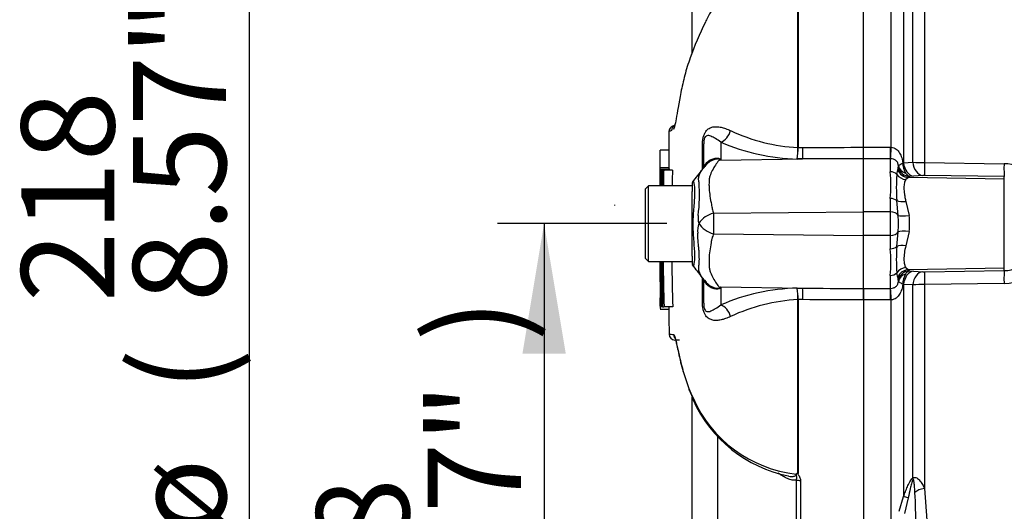
# Paper-space layout 'Sheet1' of a CAD drawing. Units: millimetres. Extents: x 0 to 2970, y 0 to 2100.
# Drawn here: x 1548 to 1718, y 954 to 1038 of the extents above; entities that cross this region are included whole.
import ezdxf
from ezdxf.enums import TextEntityAlignment as Align
from ezdxf.lldxf.tags import DXFTag

# ---------------------------------------------------------------- set-up
doc = ezdxf.new("R2010")
doc.units = ezdxf.units.MM
doc.header["$LTSCALE"] = 5
for name, color, linetype in [('Default', 7, 'Continuous'), ('tangent', 7, 'Continuous'), ('TSH-1', 7, 'Continuous'), ('visible', 7, 'Continuous')]:
    doc.layers.add(name, color=color, linetype=linetype)
doc.styles.add('SEACAD_Arial', font='arial.ttf')
tags = doc.linetypes.add('HIDDEN2', pattern=[4.7625, 3.175, -1.5875]).pattern_tags.tags
tags[6:7] = [DXFTag(74, 4), DXFTag(75, 0), DXFTag(340, '0'), DXFTag(46, 0.0), DXFTag(50, 0.0), DXFTag(44, 0.0), DXFTag(45, 0.0)]
tags[4:5] = [DXFTag(74, 4), DXFTag(75, 0), DXFTag(340, '0'), DXFTag(46, 0.0), DXFTag(50, 0.0), DXFTag(44, 0.0), DXFTag(45, 0.0)]
doc.dimstyles.new('ISO-InstDr', dxfattribs={"dimtxt": 16, "dimasz": 22.4, "dimexe": 8, "dimexo": 8, "dimgap": 4, "dimtad": 1, "dimdec": 0, "dimzin": 0, "dimdsep": 46, "dimtxsty": 'SEACAD_Arial', "dimblk1": '_SE_FILLED', "dimblk2": '_SE_FILLED', "dimsah": 1, "dimcen": 8, "dimadec": 0, "dimazin": 0, "dimtfac": 0.5, "dimtofl": 0, "dimtmove": 0, "dimatfit": 3, "dimfxl": 1, "dimtzin": 0, "dimarcsym": 0})

# ---------------------------------------------------------------- blocks, each defined once
blk = doc.blocks.new('SE4')
at = {"layer": 'tangent', "color": 7, "linetype": 'Continuous'}
for p, q in [((1682.18, 1016.35), (1682.18, 1054.42)), ((1682.22, 1054.46), (1682.22, 1016.35)), ((1698.22, 1016.39), (1698.22, 1054.45)), ((1700.34, 1050.24), (1700.34, 1013.72)), ((1703.95, 1048.85), (1703.95, 1013.76)), ((1701.94, 1013.83), (1701.94, 1047.02)), ((1665.75, 1012.59), (1665.75, 1016.79)), ((1668.91, 1017.26), (1668.91, 1014.15)), ((1682.18, 1016.35), (1682.18, 1016.35)), ((1682.22, 1016.35), (1682.22, 1016.35)), ((1682.22, 1016.35), (1683.03, 1016.35)), ((1693.47, 1016.39), (1698.07, 1016.39)), ((1698.07, 1016.39), (1698.22, 1016.39)), ((1698.07, 1014.43), (1698.07, 1016.39)), ((1668.91, 1014.15), (1682.98, 1014.38)), ((1682.98, 1014.38), (1682.06, 1014.38)), ((1698.07, 1014.43), (1693.47, 1014.43)), ((1698.07, 1012.19), (1698.07, 1014.43)), ((1698.12, 1014.43), (1698.07, 1014.43)), ((1700.21, 1013.7), (1700.34, 1013.72)), ((1700.34, 1013.72), (1701.94, 1013.83)), ((1703.95, 1013.76), (1717.63, 1013.56)), ((1699.18, 1011.72), (1699.36, 1012.52)), ((1701.17, 1011.21), (1700.74, 1010.84)), ((1717.67, 1010.92), (1701.17, 1011.21)), ((1702.07, 1011.43), (1701.39, 1011.39)), ((1703.66, 1011.54), (1702.07, 1011.43)), ((1717.67, 1011.35), (1704, 1011.55)), ((1717.67, 1010.92), (1717.67, 1011.35)), ((1717.67, 995.61), (1717.67, 1010.92)), ((1698.07, 1005.29), (1698.07, 1007.6)), ((1699.41, 1004.68), (1699.18, 1007.22)), ((1700.74, 1007.09), (1701.31, 1004.65)), ((1667.66, 1005.03), (1693.47, 1005.3)), ((1698.07, 1005.29), (1693.47, 1005.29)), ((1698.07, 1001.24), (1698.07, 1005.29)), ((1667.66, 1001.5), (1693.47, 1001.23)), ((1698.07, 1001.24), (1693.47, 1001.24)), ((1698.07, 998.94), (1698.07, 1001.24)), ((1699.18, 999.31), (1699.41, 1001.85)), ((1701.31, 1001.88), (1700.74, 999.45)), ((1698.07, 992.1), (1698.07, 994.34)), ((1699.36, 994.01), (1699.18, 994.81)), ((1700.74, 995.69), (1701.17, 995.33)), ((1717.67, 995.61), (1701.17, 995.33)), ((1701.39, 995.14), (1702.07, 995.1)), ((1702.07, 995.1), (1703.66, 994.99)), ((1704, 994.98), (1717.67, 995.18)), ((1717.67, 995.18), (1717.67, 995.61)), ((1665.75, 989.74), (1665.75, 993.85)), ((1668.91, 992.38), (1668.91, 989.27)), ((1668.91, 992.38), (1682.98, 992.15)), ((1700.34, 992.81), (1700.21, 992.83)), ((1700.34, 992.81), (1700.34, 956.29)), ((1701.94, 992.7), (1700.34, 992.81)), ((1701.94, 959.51), (1701.94, 992.7)), ((1717.63, 992.97), (1703.95, 992.78)), ((1703.95, 992.78), (1703.95, 957.68)), ((1682.06, 992.15), (1682.98, 992.15)), ((1693.47, 992.1), (1698.07, 992.1)), ((1698.07, 992.1), (1698.12, 992.1)), ((1698.07, 990.14), (1698.07, 992.1)), ((1682.18, 960.31), (1682.18, 990.18)), ((1682.18, 990.18), (1682.18, 990.18)), ((1682.22, 990.18), (1682.22, 960.27)), ((1683.03, 990.18), (1682.22, 990.18)), ((1682.22, 990.18), (1682.22, 990.18)), ((1698.07, 990.14), (1693.47, 990.14)), ((1698.22, 990.14), (1698.07, 990.14)), ((1698.22, 952.08), (1698.22, 990.14)), ((1668.36, 966.59), (1668.36, 923.75)), ((1681.92, 909), (1681.92, 959.19)), ((1682.6, 959.06), (1682.6, 908.71)), ((1703.95, 957.68), (1704.35, 952.24)), ((1699.59, 953.76), (1700.34, 956.29)), ((1701.16, 956.1), (1700.49, 953.36))]:
    blk.add_line(p, q, dxfattribs=at)
for centre, radius, start, end in [((1664.85, 1008.11), 12.01, 111.5022, 113.8366), ((1683.81, 1047.42), 31.11, 244.875, 266.9973), ((1682.93, 1049.7), 35.34, 246.6358, 268.5946), ((1665.88, 1016.36), 16.3, 352.9971, 359.948), ((1668.9, 1016.44), 13.32, 351.0965, 359.6145), ((1659.79, 999.81), 17, 57.5575, 58.4437), ((1634.04, 997), 38.86, 26.1951, 26.473), ((1695.79, 1013.38), 3.67, 346.4672, 355.6291), ((1698.14, 1013.18), 1.32, 356.2205, 2.1154), ((1703.52, 1013.68), 3.31, 179.6219, 211.3278), ((1703.99, 1041.41), 27.66, 265.7446, 269.9259), ((1717.51, 1005), 8.56, 54.1358, 89.2257), ((1672.83, 1009.89), 25.34, 354.8003, 5.1997), ((1731.45, 1009.47), 32.35, 176.0086, 183.9914), ((1701.75, 1012.54), 1.21, 209.1601, 252.8189), ((1700.96, 1011.69), 0.525, 293.7965, 325.6186), ((1703.91, 1007.39), 4.16, 88.8853, 93.5179), ((1640.54, 1008.23), 24.72, 351.6838, 4.9774), ((1668.9, 1004.3), 3.91, 174.7156, 194.3247), ((1668.72, 1000.68), 4.48, 103.7023, 143.7593), ((1792.88, 1003.32), 125.23, 179.2172, 180.8345), ((1673.83, 1003.27), 25.63, 356.8386, 3.1614), ((1690.69, 1003.27), 10.7, 352.5475, 7.4525), ((1668.72, 1002.14), 3.8, 161.809, 188.1902), ((1668.83, 1005.82), 4.48, 213.8143, 254.8754), ((1731.47, 997.06), 32.37, 176.0107, 183.9893), ((1672.83, 996.64), 25.34, 354.8001, 5.1999), ((1717.58, 1001.11), 5.93, 270.8815, 317.3841), ((1703.51, 992.86), 3.3, 148.6341, 180.4163), ((1701.74, 993.99), 1.21, 107.1368, 150.8843), ((1700.96, 994.85), 0.525, 34.3815, 66.2035), ((1703.91, 999.14), 4.16, 266.4821, 271.1147), ((1717.52, 1001.5), 8.53, 270.7326, 316.2437), ((1659.8, 1006.72), 17, 301.5441, 302.4425), ((1634.04, 1009.53), 38.86, 333.5232, 333.8049), ((1695.79, 993.15), 3.67, 4.3709, 13.5328), ((1698.14, 993.35), 1.32, 357.8851, 3.7789), ((1703.99, 965.12), 27.66, 90.0741, 94.2554), ((1682.93, 956.83), 35.34, 91.4054, 113.3642), ((1668.9, 990.09), 13.32, 0.3855, 8.9035), ((1665.88, 990.17), 16.3, 0.052, 7.0029), ((1683.81, 959.11), 31.11, 93.0027, 115.125), ((1661.08, 1003.67), 19.47, 266.8461, 269.1582), ((1687.45, 984.45), 25.86, 201.6816, 205.6456), ((1684.32, 982.06), 22.02, 203.5426, 263.6133), ((1626.69, 952.59), 75.74, 358.9571, 3.3409)]:
    blk.add_arc(centre, radius, start, end, dxfattribs=at)
for centre, major_axis, ratio, start_param, end_param in [((1668.87, 1019.58), (0.95, 2.31), 0.697783, 3.698052, 4.857404), ((1663.47, 1016.96), (-2.5, 0), 0.166198, 2.718943, 3.141593), ((1682.94, 1016.69), (0.01, -2.5), 0.035487, 0.388262, 1.43333), ((1698.22, 1016.73), (-0.12, -2.5), 0.006418, 0.397217, 1.43362), ((1662.09, 1015.97), (-4.15, 2.79), 0.403642, 3.078593, 3.354869), ((1668.6, 1018.95), (-2.94, -4.04), 0.837904, 0.733951, 0.765032), ((1701.43, 1013.5), (-2, -0.1), 0.825434, 0.103085, 1.151348), ((1701.42, 1013.38), (1.72, -1.03), 0.994942, 3.827642, 5.233046), ((1702.11, 1013.92), (0.18, -2.49), 0.711117, 4.739828, 6.158921), ((1703.7, 1014.03), (0.18, -2.49), 0.711314, 4.74193, 6.158885), ((1704.04, 1014.04), (-0.04, -2.5), 0.03346, 4.826432, 6.195883), ((1717.71, 1013.84), (-0.04, -2.5), 0.033477, 4.824885, 6.195883), ((1698.07, 1011.01), (1.4, 0), 0.84298, 0.650007, 1.570796), ((1700.77, 1012.74), (1.7, -1.05), 0.934088, 4.289293, 5.216353), ((1701.2, 1013.2), (0.91, -1.78), 0.983021, 4.597148, 5.788322), ((1698.07, 1006.64), (1.4, 0), 0.681138, 0.650007, 1.570796), ((1700.77, 1008.04), (-1.95, -0.42), 0.46753, 0.525044, 1.452104), ((1698.07, 1004.45), (-1.4, 0), 0.6, 3.41413, 4.712389), ((1701.34, 1005), (-1.98, -0.26), 0.170659, 0.220325, 1.531252), ((1698.07, 1002.08), (-1.4, 0), 0.6, 1.570796, 2.869055), ((1701.34, 1001.53), (-1.98, 0.26), 0.170659, 4.751934, 6.06286), ((1698.07, 999.89), (1.4, 0), 0.681138, 4.712389, 5.633178), ((1700.77, 998.49), (-1.95, 0.42), 0.46753, 4.831082, 5.758142), ((1698.07, 995.52), (-1.4, 0), 0.842981, 1.570796, 2.491586), ((1700.77, 993.79), (1.7, 1.05), 0.934088, 1.066832, 1.993892), ((1701.2, 993.33), (0.91, 1.78), 0.983021, 0.494863, 1.686037), ((1701.42, 993.15), (-1.72, -1.03), 0.994942, 4.191731, 5.597135), ((1701.43, 993.03), (-2, 0.1), 0.825434, 5.131837, 6.180101), ((1702.11, 992.61), (0.18, 2.49), 0.711117, 0.124265, 1.543357), ((1703.7, 992.5), (0.18, 2.49), 0.711314, 0.1243, 1.541255), ((1704.04, 992.49), (-0.04, 2.5), 0.03346, 0.087302, 1.456754), ((1717.71, 992.69), (-0.04, 2.5), 0.033477, 0.087302, 1.4583), ((1662.06, 990.61), (-4.18, -2.75), 0.403415, 2.931511, 3.137692), ((1668.6, 987.58), (-2.94, 4.05), 0.837967, -0.765186, -0.733677), ((1682.94, 989.84), (0.01, 2.5), 0.035487, -1.43333, -0.388263), ((1698.22, 989.8), (-0.12, 2.5), 0.006418, -1.43362, -0.397217), ((1663.47, 989.57), (-2.5, 0), 0.166198, 3.141593, 3.564242), ((1668.87, 986.95), (0.95, -2.31), 0.697783, 1.425782, 2.585133), ((1661.79, 984.21), (0.017, 1), 0.99892, 1.605778, 2.206783), ((1665.08, 973.39), (0.903, 0.43), 0.693119, 2.708443, 3.113405), ((1682.63, 959.52), (-1, 0), 0.462752, 0.785398, 1.535042), ((1703.35, 958.85), (-1.21, 1.59), 0.502881, 0.807811, 0.960217), ((1704.02, 956.7), (-1.98, -0.29), 0.492547, 4.675877, 5.687129), ((1701.76, 955.59), (-1.89, 0.67), 0.151263, -1.196408, -0.670987)]:
    blk.add_ellipse(centre, major_axis=major_axis, ratio=ratio, start_param=start_param, end_param=end_param, dxfattribs=at)
for points, knots in [([(1681.87, 1054.64), (1680.69, 1053.99), (1679.56, 1053.27), (1677.4, 1051.67), (1676.36, 1050.79), (1674.39, 1048.94), (1673.47, 1047.98), (1672.14, 1046.53), (1671.71, 1046.03), (1670.85, 1045.04), (1670.43, 1044.55), (1669.2, 1043.06), (1668.53, 1042.04), (1667.4, 1040.13), (1666.92, 1039.24), (1666.47, 1038.35)], [0, 0, 0, 0, 0.0625, 0.0625, 0.125, 0.125, 0.1875, 0.1875, 0.21875, 0.21875, 0.25, 0.25, 0.3125, 0.3125, 0.3665437, 0.3665437, 0.3665437, 0.3665437]), ([(1665.75, 1016.79), (1665.75, 1017.02), (1665.76, 1017.24), (1665.8, 1017.69), (1665.84, 1017.91), (1665.91, 1018.22), (1665.94, 1018.32), (1666.01, 1018.51), (1666.04, 1018.59), (1666.16, 1018.84), (1666.24, 1018.99), (1666.42, 1019.23), (1666.51, 1019.34), (1666.71, 1019.51), (1666.81, 1019.58), (1667.12, 1019.76), (1667.33, 1019.84), (1667.77, 1019.93), (1668, 1019.94), (1668.47, 1019.92), (1668.71, 1019.89), (1669.21, 1019.78), (1669.47, 1019.7), (1670.02, 1019.51), (1670.31, 1019.39), (1670.6, 1019.25)], [0, 0, 0, 0, 0.0625, 0.0625, 0.125, 0.125, 0.15625, 0.15625, 0.1875, 0.1875, 0.25, 0.25, 0.3125, 0.3125, 0.375, 0.375, 0.5, 0.5, 0.625, 0.625, 0.75, 0.75, 0.875, 0.875, 1, 1, 1, 1]), ([(1668.91, 1017.26), (1668.59, 1017.52), (1668.27, 1017.72), (1667.71, 1018.06), (1667.45, 1018.2), (1666.97, 1018.4), (1666.73, 1018.47), (1666.37, 1018.33), (1666.25, 1018.26), (1666.07, 1017.88), (1666.02, 1017.7), (1665.97, 1017.32), (1665.97, 1017.14), (1665.97, 1016.96)], [0, 0, 0, 0, 0.25, 0.25, 0.5, 0.5, 0.75, 0.75, 0.875, 0.875, 0.9375, 0.9375, 1, 1, 1, 1]), ([(1683.03, 1016.35), (1686.17, 1016.37), (1689.32, 1016.38), (1692.47, 1016.39), (1692.8, 1016.39), (1693.13, 1016.39), (1693.47, 1016.4)], [0, 0, 0, 0, 0.904208, 0.904208, 0.904208, 1, 1, 1, 1]), ([(1698.22, 1016.39), (1698.38, 1016.38), (1698.52, 1016.34), (1698.81, 1016.23), (1698.94, 1016.16), (1699.18, 1015.98), (1699.29, 1015.88), (1699.49, 1015.66), (1699.58, 1015.53), (1699.82, 1015.15), (1699.94, 1014.88), (1700.11, 1014.3), (1700.17, 1014), (1700.21, 1013.7)], [0, 0, 0, 0, 0.125, 0.125, 0.25, 0.25, 0.375, 0.375, 0.5, 0.5, 0.75, 0.75, 1, 1, 1, 1]), ([(1668.69, 1014.29), (1668.68, 1014.32), (1668.67, 1014.34), (1668.58, 1014.37), (1668.52, 1014.38), (1668.4, 1014.39), (1668.34, 1014.38), (1668.21, 1014.37), (1668.14, 1014.36), (1667.82, 1014.29), (1667.57, 1014.21), (1667.1, 1013.97), (1666.88, 1013.83), (1666.49, 1013.49), (1666.31, 1013.3), (1666.17, 1013.08)], [0, 0, 0, 0, 0.0625, 0.0625, 0.125, 0.125, 0.1875, 0.1875, 0.25, 0.25, 0.5, 0.5, 0.75, 0.75, 1, 1, 1, 1]), ([(1666.39, 1013.6), (1666.54, 1013.81), (1666.72, 1013.98), (1667.02, 1014.19), (1667.13, 1014.25), (1667.36, 1014.36), (1667.47, 1014.4), (1667.71, 1014.47), (1667.84, 1014.5), (1668.08, 1014.53), (1668.21, 1014.53), (1668.44, 1014.52), (1668.56, 1014.5), (1668.7, 1014.45), (1668.74, 1014.42), (1668.8, 1014.38), (1668.82, 1014.35), (1668.83, 1014.32)], [0, 0, 0, 0, 0.25, 0.25, 0.375, 0.375, 0.5, 0.5, 0.625, 0.625, 0.75, 0.75, 0.875, 0.875, 0.9375, 0.9375, 1, 1, 1, 1]), ([(1693.47, 1014.43), (1693.13, 1014.43), (1692.8, 1014.43), (1692.47, 1014.43), (1689.3, 1014.41), (1686.14, 1014.4), (1682.98, 1014.38)], [0, 0, 0, 0, 0.095375, 0.095375, 0.095375, 1, 1, 1, 1]), ([(1699.45, 1013.23), (1699.44, 1013.31), (1699.43, 1013.39), (1699.39, 1013.55), (1699.37, 1013.63), (1699.3, 1013.79), (1699.25, 1013.86), (1699.15, 1013.99), (1699.1, 1014.05), (1698.91, 1014.21), (1698.77, 1014.28), (1698.46, 1014.39), (1698.29, 1014.42), (1698.12, 1014.43)], [0, 0, 0, 0, 0.125, 0.125, 0.25, 0.25, 0.375, 0.375, 0.5, 0.5, 0.75, 0.75, 1, 1, 1, 1]), ([(1665.17, 1010.38), (1665.16, 1010.41), (1665.15, 1010.45), (1665.14, 1010.52), (1665.12, 1010.63), (1665.1, 1010.73), (1665.09, 1010.93), (1665.1, 1011.06), (1665.14, 1011.44), (1665.22, 1011.67), (1665.43, 1012.11), (1665.56, 1012.33), (1665.85, 1012.72), (1666, 1012.91), (1666.17, 1013.08)], [0, 0, 0, 0, 0.03125, 0.03125, 0.0625, 0.125, 0.125, 0.25, 0.25, 0.5, 0.5, 0.75, 0.75, 1, 1, 1, 1]), ([(1665.97, 1012.98), (1665.97, 1013.01), (1665.98, 1013.05), (1666.06, 1013.17), (1666.1, 1013.22), (1666.18, 1013.32), (1666.21, 1013.36), (1666.28, 1013.46), (1666.33, 1013.52), (1666.39, 1013.6)], [0, 0, 0, 0, 0.5, 0.5, 0.75, 0.75, 0.875, 0.875, 1, 1, 1, 1]), ([(1668.69, 1014.29), (1668.5, 1014.06), (1668.31, 1013.81), (1667.94, 1013.26), (1667.75, 1012.97), (1667.41, 1012.34), (1667.25, 1012.01), (1667.05, 1011.49), (1667, 1011.31), (1666.94, 1011.03), (1666.93, 1010.94), (1666.91, 1010.74), (1666.9, 1010.65), (1666.89, 1010.35), (1666.88, 1010.15), (1666.88, 1009.73), (1666.89, 1009.52), (1666.93, 1008.87), (1666.98, 1008.42), (1667.12, 1007.5), (1667.21, 1007.03), (1667.34, 1006.29), (1667.39, 1006.04), (1667.46, 1005.67), (1667.49, 1005.54), (1667.57, 1005.29), (1667.61, 1005.16), (1667.66, 1005.03)], [0, 0, 0, 0, 0.125, 0.125, 0.25, 0.25, 0.375, 0.375, 0.4375, 0.4375, 0.46875, 0.46875, 0.5, 0.5, 0.5625, 0.5625, 0.625, 0.625, 0.75, 0.75, 0.875, 0.875, 0.9375, 0.9375, 0.96875, 0.96875, 1, 1, 1, 1]), ([(1699.45, 1013.23), (1699.46, 1013.25), (1699.48, 1013.27), (1699.56, 1013.32), (1699.61, 1013.35), (1699.81, 1013.47), (1699.99, 1013.57), (1700.21, 1013.7)], [0, 0, 0, 0, 0.25, 0.25, 0.5, 0.5, 1, 1, 1, 1]), ([(1664.17, 1010.53), (1664.18, 1010.54), (1664.18, 1010.54), (1664.23, 1010.5), (1664.27, 1010.28), (1664.38, 1009.48), (1664.41, 1008.89), (1664.37, 1007.49), (1664.3, 1006.67), (1664.16, 1004.86), (1664.1, 1003.9), (1664.11, 1002), (1664.18, 1001.05), (1664.31, 999.33), (1664.38, 998.55), (1664.4, 997.27), (1664.35, 996.75), (1664.25, 996.1), (1664.21, 995.95), (1664.18, 996)], [0.2362904, 0.2362904, 0.2362904, 0.2362904, 0.25, 0.25, 0.3125, 0.3125, 0.375, 0.375, 0.4375, 0.4375, 0.5, 0.5, 0.5625, 0.5625, 0.625, 0.625, 0.6875, 0.6875, 0.75, 0.75, 0.75, 0.75]), ([(1700.74, 1010.84), (1700.62, 1010.69), (1700.54, 1010.49), (1700.44, 1010.01), (1700.41, 1009.72), (1700.41, 1009.08), (1700.44, 1008.72), (1700.52, 1008.14), (1700.55, 1007.93), (1700.63, 1007.52), (1700.68, 1007.3), (1700.74, 1007.09)], [0, 0, 0, 0, 0.25, 0.25, 0.5, 0.5, 0.75, 0.75, 0.875, 0.875, 1, 1, 1, 1]), ([(1665.15, 996.05), (1665.16, 996.09), (1665.16, 996.13), (1665.17, 996.21), (1665.18, 996.26), (1665.19, 996.38), (1665.19, 996.47), (1665.21, 996.74), (1665.22, 996.92), (1665.22, 997.52), (1665.2, 997.95), (1665.16, 998.65), (1665.14, 998.9), (1665.09, 999.4), (1665.07, 999.66), (1665, 1000.47), (1664.97, 1001.03), (1664.96, 1001.6)], [0, 0, 0, 0, 0.03125, 0.03125, 0.0625, 0.0625, 0.125, 0.125, 0.25, 0.25, 0.5, 0.5, 0.625, 0.625, 0.75, 0.75, 1, 1, 1, 1]), ([(1667.66, 1001.5), (1667.55, 1001.25), (1667.47, 1001), (1667.38, 1000.69), (1667.36, 1000.62), (1667.33, 1000.5), (1667.32, 1000.43), (1667.29, 1000.25), (1667.27, 1000.12), (1667.15, 999.5), (1667.07, 999.03), (1666.88, 997.64), (1666.85, 996.78), (1666.93, 995.78), (1666.94, 995.58), (1667.02, 995.21), (1667.08, 995.03), (1667.27, 994.5), (1667.43, 994.17), (1667.77, 993.55), (1667.94, 993.26), (1668.31, 992.72), (1668.5, 992.47), (1668.69, 992.24)], [0, 0, 0, 0, 0.0625, 0.0625, 0.078125, 0.078125, 0.09375, 0.09375, 0.125, 0.125, 0.25, 0.25, 0.5, 0.5, 0.5625, 0.5625, 0.625, 0.625, 0.75, 0.75, 0.875, 0.875, 1, 1, 1, 1]), ([(1700.74, 999.45), (1700.62, 999.01), (1700.54, 998.6), (1700.44, 997.82), (1700.41, 997.46), (1700.41, 996.81), (1700.44, 996.53), (1700.52, 996.16), (1700.55, 996.05), (1700.63, 995.85), (1700.68, 995.76), (1700.74, 995.69)], [0, 0, 0, 0, 0.25, 0.25, 0.5, 0.5, 0.75, 0.75, 0.875, 0.875, 1, 1, 1, 1]), ([(1665.97, 993.67), (1665.7, 993.99), (1665.45, 994.35), (1665.21, 994.93), (1665.15, 995.13), (1665.11, 995.46), (1665.1, 995.57), (1665.11, 995.74), (1665.12, 995.8), (1665.13, 995.89), (1665.13, 995.93), (1665.14, 995.99), (1665.15, 996.02), (1665.15, 996.05)], [0, 0, 0, 0, 0.5, 0.5, 0.75, 0.75, 0.875, 0.875, 0.9375, 0.9375, 0.96875, 0.96875, 1, 1, 1, 1]), ([(1666.38, 992.94), (1666.32, 993.02), (1666.28, 993.08), (1666.2, 993.18), (1666.17, 993.22), (1666.09, 993.32), (1666.06, 993.37), (1665.98, 993.48), (1665.97, 993.53), (1665.97, 993.55)], [0, 0, 0, 0, 0.125, 0.125, 0.25, 0.25, 0.5, 0.5, 1, 1, 1, 1]), ([(1666.16, 993.46), (1666.44, 993.03), (1666.85, 992.68), (1667.56, 992.32), (1667.81, 992.23), (1668.2, 992.15), (1668.34, 992.14), (1668.58, 992.15), (1668.68, 992.19), (1668.69, 992.24)], [0, 0, 0, 0, 0.5, 0.5, 0.75, 0.75, 0.875, 0.875, 1, 1, 1, 1]), ([(1668.83, 992.21), (1668.82, 992.18), (1668.79, 992.15), (1668.73, 992.1), (1668.7, 992.08), (1668.56, 992.03), (1668.44, 992.01), (1668.2, 991.99), (1668.08, 992), (1667.83, 992.03), (1667.71, 992.05), (1667.46, 992.13), (1667.35, 992.17), (1667.12, 992.28), (1667.01, 992.34), (1666.71, 992.56), (1666.52, 992.74), (1666.38, 992.94)], [0, 0, 0, 0, 0.0625, 0.0625, 0.125, 0.125, 0.25, 0.25, 0.375, 0.375, 0.5, 0.5, 0.625, 0.625, 0.75, 0.75, 1, 1, 1, 1]), ([(1698.12, 992.1), (1698.29, 992.11), (1698.46, 992.14), (1698.77, 992.25), (1698.91, 992.33), (1699.16, 992.53), (1699.26, 992.67), (1699.37, 992.9), (1699.39, 992.98), (1699.43, 993.14), (1699.44, 993.22), (1699.45, 993.3)], [0, 0, 0, 0, 0.25, 0.25, 0.5, 0.5, 0.75, 0.75, 0.875, 0.875, 1, 1, 1, 1]), ([(1700.21, 992.83), (1700.17, 992.53), (1700.11, 992.23), (1699.98, 991.8), (1699.93, 991.66), (1699.81, 991.38), (1699.74, 991.25), (1699.58, 991), (1699.49, 990.88), (1699.29, 990.65), (1699.18, 990.55), (1698.94, 990.37), (1698.81, 990.3), (1698.52, 990.19), (1698.38, 990.15), (1698.22, 990.14)], [0, 0, 0, 0, 0.25, 0.25, 0.375, 0.375, 0.5, 0.5, 0.625, 0.625, 0.75, 0.75, 0.875, 0.875, 1, 1, 1, 1]), ([(1700.21, 992.83), (1700.1, 992.89), (1700, 992.95), (1699.82, 993.06), (1699.74, 993.1), (1699.61, 993.18), (1699.56, 993.21), (1699.48, 993.26), (1699.46, 993.28), (1699.45, 993.3)], [0, 0, 0, 0, 0.25, 0.25, 0.5, 0.5, 0.75, 0.75, 1, 1, 1, 1]), ([(1682.98, 992.15), (1686.14, 992.13), (1689.3, 992.12), (1692.47, 992.1), (1692.8, 992.1), (1693.13, 992.1), (1693.47, 992.1)], [0, 0, 0, 0, 0.904625, 0.904625, 0.904625, 1, 1, 1, 1]), ([(1670.6, 987.28), (1670.31, 987.14), (1670.02, 987.02), (1669.46, 986.82), (1669.2, 986.75), (1668.7, 986.64), (1668.46, 986.61), (1668, 986.59), (1667.77, 986.6), (1667.33, 986.69), (1667.12, 986.77), (1666.81, 986.95), (1666.71, 987.02), (1666.52, 987.19), (1666.42, 987.3), (1666.24, 987.54), (1666.16, 987.69), (1666.04, 987.94), (1666.01, 988.02), (1665.94, 988.21), (1665.91, 988.31), (1665.84, 988.62), (1665.8, 988.84), (1665.76, 989.29), (1665.75, 989.51), (1665.75, 989.74)], [0, 0, 0, 0, 0.125, 0.125, 0.25, 0.25, 0.375, 0.375, 0.5, 0.5, 0.625, 0.625, 0.6875, 0.6875, 0.75, 0.75, 0.8125, 0.8125, 0.84375, 0.84375, 0.875, 0.875, 0.9375, 0.9375, 1, 1, 1, 1]), ([(1665.97, 989.57), (1665.97, 989.4), (1665.97, 989.22), (1666.02, 988.84), (1666.07, 988.65), (1666.24, 988.27), (1666.37, 988.2), (1666.73, 988.06), (1666.97, 988.13), (1667.45, 988.33), (1667.7, 988.47), (1668.27, 988.81), (1668.59, 989.02), (1668.91, 989.27)], [0, 0, 0, 0, 0.0625, 0.0625, 0.125, 0.125, 0.25, 0.25, 0.5, 0.5, 0.75, 0.75, 1, 1, 1, 1]), ([(1693.47, 990.14), (1693.13, 990.14), (1692.8, 990.14), (1692.47, 990.14), (1689.32, 990.15), (1686.17, 990.16), (1683.03, 990.18)], [0, 0, 0, 0, 0.095792, 0.095792, 0.095792, 1, 1, 1, 1]), ([(1660.79, 984.19), (1660.86, 984.19), (1660.94, 984.05), (1661.07, 983.65), (1661.11, 983.48), (1661.21, 983.07), (1661.26, 982.84), (1661.43, 982.03), (1661.57, 981.38), (1661.83, 980.24), (1661.93, 979.83), (1662.15, 978.95), (1662.26, 978.49), (1662.39, 978)], [0, 0, 0, 0, 0.25, 0.25, 0.375, 0.375, 0.5, 0.5, 0.75, 0.75, 0.875, 0.875, 1, 1, 1, 1]), ([(1681.92, 959.19), (1681.81, 959.15), (1681.69, 959.13), (1681.45, 959.11), (1681.32, 959.12), (1680.93, 959.19), (1680.66, 959.28), (1680.12, 959.51), (1679.86, 959.65), (1679.33, 959.97), (1679.07, 960.15), (1678.8, 960.34)], [0, 0, 0, 0, 0.125, 0.125, 0.25, 0.25, 0.5, 0.5, 0.75, 0.75, 1, 1, 1, 1]), ([(1680.54, 959.82), (1680.57, 959.81), (1680.59, 959.81), (1680.78, 959.78), (1680.96, 959.76), (1681.2, 959.75), (1681.29, 959.76), (1681.45, 959.78), (1681.52, 959.79), (1681.67, 959.85), (1681.74, 959.88), (1681.84, 960), (1681.88, 960.08), (1681.87, 960.17)], [0.6075518, 0.6075518, 0.6075518, 0.6075518, 0.625, 0.625, 0.75, 0.75, 0.8125, 0.8125, 0.875, 0.875, 0.9375, 0.9375, 1, 1, 1, 1]), ([(1681.92, 959.19), (1681.95, 959.28), (1681.97, 959.36), (1681.98, 959.53), (1681.97, 959.62), (1681.96, 959.79), (1681.94, 959.87), (1681.95, 960), (1681.95, 960.05), (1681.96, 960.15), (1681.96, 960.2), (1681.95, 960.25)], [0, 0, 0, 0, 0.25, 0.25, 0.5, 0.5, 0.75, 0.75, 0.875, 0.875, 1, 1, 1, 1]), ([(1682.22, 960.27), (1682.18, 960.23), (1682.12, 960.18), (1682.17, 960.08), (1682.22, 960.04), (1682.33, 959.9), (1682.4, 959.81), (1682.55, 959.5), (1682.6, 959.28), (1682.6, 959.06)], [0, 0, 0, 0, 0.125, 0.125, 0.25, 0.25, 0.5, 0.5, 1, 1, 1, 1]), ([(1700.34, 956.29), (1700.45, 956.57), (1700.55, 956.86), (1700.77, 957.42), (1700.88, 957.71), (1701.13, 958.26), (1701.26, 958.54), (1701.48, 958.94), (1701.56, 959.07), (1701.73, 959.31), (1701.83, 959.43), (1701.94, 959.51)], [0, 0, 0, 0, 0.25, 0.25, 0.5, 0.5, 0.75, 0.75, 0.875, 0.875, 1, 1, 1, 1]), ([(1702, 959.26), (1701.96, 959.21), (1701.93, 959.15), (1701.87, 959.02), (1701.85, 958.96), (1701.77, 958.76), (1701.73, 958.63), (1701.62, 958.23), (1701.56, 957.97), (1701.37, 957.16), (1701.27, 956.63), (1701.16, 956.1)], [0, 0, 0, 0, 0.0625, 0.0625, 0.125, 0.125, 0.25, 0.25, 0.5, 0.5, 1, 1, 1, 1]), ([(1701.94, 959.51), (1702.04, 959.57), (1702.16, 959.6), (1702.4, 959.59), (1702.51, 959.55), (1702.72, 959.44), (1702.82, 959.37), (1703, 959.2), (1703.09, 959.11), (1703.33, 958.82), (1703.47, 958.61), (1703.73, 958.16), (1703.84, 957.92), (1703.95, 957.68)], [0, 0, 0, 0, 0.125, 0.125, 0.25, 0.25, 0.375, 0.375, 0.5, 0.5, 0.75, 0.75, 1, 1, 1, 1]), ([(1702.3, 957), (1702.28, 957.4), (1702.26, 957.8), (1702.2, 958.38), (1702.18, 958.58), (1702.14, 958.87), (1702.13, 958.97), (1702.1, 959.11), (1702.09, 959.15), (1702.06, 959.24), (1702.03, 959.31), (1702, 959.26)], [0, 0, 0, 0, 0.5, 0.5, 0.75, 0.75, 0.875, 0.875, 0.9375, 0.9375, 1, 1, 1, 1])]:
    blk.add_open_spline(points, degree=3, knots=knots, dxfattribs=at)
at = {"layer": 'visible', "color": 7, "linetype": 'Continuous'}
for p, q in [((1693.47, 1016.4), (1693.47, 1098.28)), ((1663.97, 1032.41), (1663.97, 1074.33)), ((1661, 1020.19), (1660.56, 1019.99)), ((1665.97, 1012.98), (1665.97, 1016.96)), ((1693.47, 1014.43), (1693.47, 1016.4)), ((1693.47, 1014.43), (1693.47, 1016.39)), ((1660, 1015.9), (1658.5, 1015.9)), ((1693.47, 1005.3), (1693.47, 1014.43)), ((1659.99, 1012.88), (1658.49, 1012.88)), ((1666.39, 1013.34), (1665.83, 1012.66)), ((1659.99, 1012.55), (1658.49, 1012.55)), ((1658.49, 1012.55), (1658.49, 1012.55)), ((1658.51, 1012.54), (1658.55, 1012.54)), ((1660.12, 1012.55), (1658.62, 1012.55)), ((1658.64, 1012.44), (1658.76, 1012.44)), ((1658.83, 1012.44), (1658.76, 1012.44)), ((1658.87, 1012.44), (1659.09, 1012.44)), ((1660.59, 1012.44), (1659.09, 1012.44)), ((1656.47, 1009.77), (1655.97, 1009.27)), ((1656.47, 996.77), (1656.47, 1009.77)), ((1663.97, 1009.77), (1656.47, 1009.77)), ((1663.97, 1009.93), (1663.97, 1008.79)), ((1655.97, 997.27), (1655.97, 1009.27)), ((1663.97, 1007.1), (1663.97, 1008.79)), ((1663.97, 999.08), (1663.97, 1007.1)), ((1693.47, 1001.23), (1693.47, 1005.3)), ((1693.47, 992.1), (1693.47, 1001.23)), ((1663.97, 997.64), (1663.97, 999.08)), ((1663.97, 997.64), (1663.97, 996.61)), ((1655.97, 997.27), (1656.47, 996.77)), ((1656.47, 996.77), (1663.97, 996.77)), ((1665.97, 989.57), (1665.97, 993.55)), ((1666.09, 993.53), (1666.39, 993.18)), ((1693.47, 992.1), (1693.47, 990.14)), ((1693.47, 990.14), (1693.47, 992.1)), ((1658.5, 989.06), (1658.67, 989.06)), ((1658.5, 989.06), (1658.5, 989.06)), ((1658.53, 989.07), (1658.57, 989.07)), ((1658.67, 989.07), (1658.57, 989.07)), ((1658.8, 988.96), (1658.67, 988.96)), ((1658.87, 988.96), (1658.8, 988.96)), ((1658.91, 988.96), (1659.14, 988.96)), ((1660.64, 988.96), (1659.14, 988.96)), ((1693.47, 990.14), (1693.47, 908.25)), ((1660.01, 988.47), (1658.51, 988.47)), ((1661.78, 983.21), (1660.99, 983.23)), ((1662.39, 978), (1663.41, 974.9)), ((1663.47, 974.64), (1664.19, 972.96)), ((1663.97, 932.2), (1663.97, 973.4))]:
    blk.add_line(p, q, dxfattribs=at)
at = {"layer": 'visible', "color": 7, "linetype": 'HIDDEN2'}
blk.add_line((1650.65, 1006.51), (1650.65, 1006.39), dxfattribs=at)
at = {"layer": 'visible', "color": 7, "linetype": 'Continuous'}
for centre, radius, start, end in [((1661, 1019.09), 1, 110.7628, 179.6294), ((1661.45, 1019.27), 0.999, 113.0185, 179.3698), ((120.13, 2197.27), 1947.41, 322.44783, 322.53543), ((4234.14, 1003.45), 2575.67, 179.80257, 179.83446), ((4234.14, 1003.45), 2575.67, 179.79762, 179.79783), ((501.91, 1005.72), 1156.6, 0.19982, 0.33833), ((1684.71, 1010.45), 26.18, 175.4114, 181.595), ((2789.37, 993.36), 1130.66, 179.03318, 179.16863), ((2575.76, 992.34), 916.89, 178.74395, 178.91099), ((503.7, 1005.72), 1156.31, 0.33823, 0.33842), ((2575.8, 992.34), 915.43, 178.74199, 178.90929), ((1664.97, 1009.93), 1, 147.0627, 180.0444), ((548.08, 994.92), 1110.44, 359.6979, 0.09546), ((2597.27, 1009.88), 938.59, 180.80054, 181.27681), ((2474.07, 1010.91), 815.22, 180.99394, 181.54234), ((2474.3, 1010.91), 813.95, 180.99549, 181.54474), ((1664.97, 996.61), 1, 179.9696, 213.9203), ((1550.55, 907.33), 144.13, 36.9233, 38.0574), ((1668.42, 995.65), 3.16, 213.4731, 222.3706), ((4166.22, 1000.21), 2507.75, 180.21684, 180.24885), ((4166.22, 1000.21), 2507.75, 180.25447, 180.25468), ((1693.28, 989.67), 34.78, 181.0036, 181.9736), ((1661.01, 984.23), 1, 180.2743, 268.8955), ((1685.1, 982.38), 22.99, 204.2264, 258.5767), ((1681.26, 960.86), 0.927, 311.3583, 318.5834), ((1683.95, 962.12), 2.53, 225.7047, 226.9174)]:
    blk.add_arc(centre, radius, start, end, dxfattribs=at)
for centre, major_axis, ratio, start_param, end_param in [((1663.38, 978.07), (0.967, 0.254), 0.719237, 2.883019, 3.175533), ((1664.37, 975), (0.93, 0.367), 0.704524, 2.771584, 3.142004), ((1664.37, 975), (0.93, 0.367), 0.704524, 2.771584, 3.14615), ((1665.08, 973.39), (0.903, 0.43), 0.693119, 3.113405, 3.14766)]:
    blk.add_ellipse(centre, major_axis=major_axis, ratio=ratio, start_param=start_param, end_param=end_param, dxfattribs=at)
for points, knots in [([(1666.47, 1038.35), (1666.4, 1038.21), (1666.33, 1038.07), (1665.23, 1035.86), (1664.34, 1033.8), (1663.29, 1030.77), (1662.98, 1029.78), (1662.46, 1027.79), (1662.24, 1026.8), (1661.67, 1023.93), (1661.42, 1022.39), (1661.13, 1020.76), (1661.05, 1020.33), (1660.91, 1019.79), (1660.86, 1019.62), (1660.81, 1019.53)], [0.3665437, 0.3665437, 0.3665437, 0.3665437, 0.375, 0.375, 0.5, 0.5, 0.5625, 0.5625, 0.625, 0.625, 0.75, 0.75, 0.8125, 0.8125, 0.8601305, 0.8601305, 0.8601305, 0.8601305]), ([(1660.8, 1019.52), (1660.85, 1019.61), (1660.91, 1019.77), (1660.97, 1020.01), (1660.97, 1020.02), (1660.97, 1020.04)], [0.14047147, 0.14047147, 0.14047147, 0.14047147, 0.1875, 0.1875, 0.189821, 0.189821, 0.189821, 0.189821]), ([(1660.89, 1020.02), (1660.87, 1020.01), (1660.84, 1019.97), (1660.95, 1020.08), (1660.98, 1020.1)], [0, 0, 0, 0, 0.2538201, 0.3256691, 0.3256691, 0.3256691, 0.3256691]), ([(1658.49, 1012.88), (1658.49, 1013.04), (1658.49, 1013.21), (1658.49, 1013.38), (1658.49, 1014.05), (1658.49, 1014.72), (1658.49, 1015.39), (1658.49, 1015.56), (1658.5, 1015.73), (1658.5, 1015.9)], [0, 0, 0, 0, 0.165674, 0.165674, 0.165674, 0.831225, 0.831225, 0.831225, 1, 1, 1, 1]), ([(1658.55, 1012.54), (1658.55, 1012.22), (1658.55, 1011.89), (1658.55, 1011.57), (1658.55, 1010.97), (1658.55, 1010.37), (1658.54, 1009.77)], [0, 0, 0, 0, 0.3457865, 0.3457865, 0.3457865, 0.9859381, 0.9859381, 0.9859381, 0.9859381]), ([(1658.61, 1009.77), (1658.61, 1010.4), (1658.61, 1011.04), (1658.61, 1011.68), (1658.62, 1011.97), (1658.62, 1012.26), (1658.62, 1012.55)], [0.4651496, 0.4651496, 0.4651496, 0.4651496, 0.8327765, 0.8327765, 0.8327765, 1, 1, 1, 1]), ([(1658.48, 996.77), (1658.48, 996.66), (1658.48, 994.75), (1658.49, 992.62), (1658.49, 990.82), (1658.49, 990.74)], [0.5185298, 0.5185298, 0.5185298, 0.5185298, 0.5441787, 0.9830634, 1, 1, 1, 1]), ([(1658.49, 993.26), (1658.49, 993.26), (1658.49, 993.26), (1658.49, 993.28), (1658.49, 993.28), (1658.49, 993.3), (1658.49, 993.32), (1658.49, 993.36), (1658.49, 993.38), (1658.49, 993.46), (1658.49, 993.5), (1658.49, 993.6), (1658.49, 993.66), (1658.49, 993.86), (1658.49, 994.02), (1658.49, 994.36), (1658.48, 994.54), (1658.48, 994.9), (1658.48, 995.09), (1658.48, 995.45), (1658.48, 995.64), (1658.48, 996), (1658.48, 996.19), (1658.48, 996.5), (1658.48, 996.63), (1658.48, 996.76)], [0, 0, 0, 0, 0.03125, 0.03125, 0.0625, 0.0625, 0.09375, 0.09375, 0.125, 0.125, 0.15625, 0.15625, 0.1875, 0.1875, 0.25, 0.25, 0.3125, 0.3125, 0.375, 0.375, 0.4375, 0.4375, 0.5, 0.5, 0.5445122, 0.5445122, 0.5445122, 0.5445122]), ([(1658.49, 996.76), (1658.49, 996.63), (1658.49, 996.49), (1658.49, 996.18), (1658.49, 995.99), (1658.49, 995.62), (1658.49, 995.44), (1658.49, 995.07), (1658.49, 994.89), (1658.49, 994.53), (1658.49, 994.35), (1658.49, 994.01), (1658.49, 993.85), (1658.49, 993.58), (1658.49, 993.49), (1658.49, 993.38), (1658.49, 993.35), (1658.49, 993.32), (1658.49, 993.3), (1658.49, 993.28), (1658.49, 993.28), (1658.49, 993.26), (1658.49, 993.26), (1658.49, 993.26)], [0.454462, 0.454462, 0.454462, 0.454462, 0.5, 0.5, 0.5625, 0.5625, 0.625, 0.625, 0.6875, 0.6875, 0.75, 0.75, 0.8125, 0.8125, 0.875, 0.875, 0.90625, 0.90625, 0.9375, 0.9375, 0.96875, 0.96875, 1, 1, 1, 1]), ([(1661.02, 983.64), (1661.02, 983.64), (1661.02, 983.64), (1661.06, 983.54), (1661.17, 983.14), (1661.35, 982.34), (1661.62, 981.09), (1661.96, 979.53), (1662.26, 978.4), (1662.42, 977.79)], [0.1592869, 0.1592869, 0.1592869, 0.1592869, 0.1619859, 0.2451412, 0.3654921, 0.5178223, 0.683477, 0.8580605, 1, 1, 1, 1]), ([(1681.95, 960.25), (1681.98, 960.28), (1682.02, 960.3), (1682.08, 960.32), (1682.1, 960.32), (1682.14, 960.33), (1682.17, 960.32), (1682.18, 960.31)], [0, 0, 0, 0, 0.5, 0.5, 0.75, 0.75, 1, 1, 1, 1])]:
    blk.add_open_spline(points, degree=3, knots=knots, dxfattribs=at)
for points in [[(1660, 1019.1), (1659.99, 1016.94), (1659.99, 1014.75), (1659.98, 1012.54)], [(1658.49, 1012.38), (1658.49, 1012.54), (1658.49, 1012.71), (1658.49, 1012.88)], [(1658.51, 1009.77), (1658.51, 1010.69), (1658.51, 1011.62), (1658.51, 1012.54)], [(1658.62, 1009.73), (1658.63, 1010.63), (1658.63, 1011.53), (1658.64, 1012.44)], [(1658.76, 1012.44), (1658.76, 1011.55), (1658.75, 1010.66), (1658.75, 1009.77)], [(1660.12, 1012.55), (1660.12, 1012.51), (1660.12, 1012.47), (1660.12, 1012.44)], [(1658.48, 1010.87), (1658.48, 1010.8), (1658.48, 1010.43), (1658.48, 1009.76)], [(1658.53, 989.07), (1658.52, 991.63), (1658.51, 994.2), (1658.51, 996.77)], [(1658.57, 989.07), (1658.56, 991.63), (1658.55, 994.2), (1658.54, 996.77)], [(1658.67, 988.96), (1658.65, 991.56), (1658.63, 994.17), (1658.62, 996.77)], [(1658.8, 988.96), (1658.78, 991.56), (1658.76, 994.17), (1658.75, 996.77)], [(1659.99, 989.07), (1660, 987.27), (1660, 985.66), (1660.01, 984.22)], [(1662.37, 978), (1662.38, 977.93), (1662.4, 977.86), (1662.42, 977.78)]]:
    blk.add_open_spline(points, degree=3, dxfattribs=at)
blk = doc.blocks.new('DMBLK4961')
at = {"layer": 'Default', "linetype": 'Continuous'}
for points in [[(1584.08, 1089.76), (1591.55, 1089.76), (1587.81, 1112.16)], [(1584.08, 916.77), (1587.81, 894.37), (1591.55, 916.77)]]:
    blk.add_hatch(color=7, dxfattribs=at).paths.add_polyline_path(points)
at = {"layer": 'Default', "color": 7, "linetype": 'Continuous'}
for p, q in [((1686.84, 1112.16), (1579.81, 1112.16)), ((1587.81, 1112.16), (1587.81, 894.37)), ((1686.69, 894.37), (1579.81, 894.37))]:
    blk.add_line(p, q, dxfattribs=at)
at = {"layer": 'Default', "color": 7, "linetype": 'Continuous', "style": 'SEACAD_Arial'}
for s, p in [(')', (1567.81, 1049.56)), ('8.57"', (1567.81, 989.74)), ('218', (1548.61, 989.74)), ('(', (1567.81, 974.43)), ('ø', (1567.81, 949.67))]:
    blk.add_text(s, height=16, rotation=90, dxfattribs=at).set_placement(p, align=Align.TOP_LEFT)
blk = doc.blocks.new('_SE_FILLED')
at = {"color": 0}
blk.add_line((0, 0), (-1, 0), dxfattribs=at)
blk.add_solid([(0, 0), (-1, -0.1665), (-1, 0.1665), (0, 0)], dxfattribs=at)
blk = doc.blocks.new('DMBLK4962')
at = {"layer": 'Default', "linetype": 'Continuous'}
for points in [[(1634.79, 980.87), (1642.25, 980.87), (1638.52, 1003.27)], [(1634.79, 917.22), (1638.52, 894.82), (1642.25, 917.22)]]:
    blk.add_hatch(color=7, dxfattribs=at).paths.add_polyline_path(points)
at = {"layer": 'Default', "color": 7, "linetype": 'Continuous'}
for p, q in [((1659.65, 1003.27), (1630.52, 1003.27)), ((1638.52, 1003.27), (1638.52, 894.82)), ((1659.64, 894.82), (1630.52, 894.82))]:
    blk.add_line(p, q, dxfattribs=at)
at = {"layer": 'Default', "color": 7, "linetype": 'Continuous', "style": 'SEACAD_Arial'}
for s, p in [(')', (1618.52, 982.96)), ('4.27"', (1618.52, 923.13)), ('108', (1599.32, 923.13)), ('(', (1618.52, 907.83))]:
    blk.add_text(s, height=16, rotation=90, dxfattribs=at).set_placement(p, align=Align.TOP_LEFT)

psp = doc.layouts.new('Sheet1')

# ---------------------------------------------------------------- block references
at = {"layer": 'TSH-1'}
psp.add_blockref('SE4', (0, 0), dxfattribs=at)

# ---------------------------------------------------------------- dimensions: what is measured, and where the dimension line sits
at = {"layer": 'Default', "color": 7, "linetype": 'Continuous'}
for base, p1, p2, angle, text, picture, middle in [((1587.81, 1112.16), (1694.84, 1112.16), (1694.69, 894.37), 269.9598, '\\A1;ø <>', 'DMBLK4961', (1587.81, 1003.27)), ((1638.52, 1003.27), (1667.65, 1003.27), (1667.64, 894.82), 269.9943, '\\A1;<>', 'DMBLK4962', (1638.52, 949.04))]:
    dim = psp.add_linear_dim(base=base, p1=p1, p2=p2, angle=angle, text=text, dimstyle='ISO-InstDr', override={"dimpost": '\\X'}, dxfattribs=at)
    dim.commit()
    dim.dimension.update_dxf_attribs({"geometry": picture, "text_midpoint": middle, "dimtype": 161})

doc.saveas('drawing.dxf')
